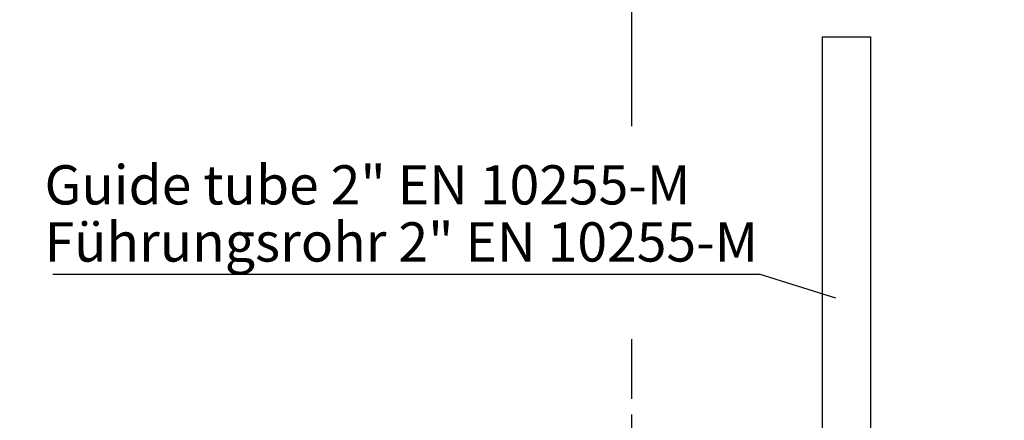
# Model space of a CAD drawing. Units: millimetres. Extents: x 330 to 4510, y 110 to 6446.
# Drawn here: x 1910 to 3125, y 2823 to 3317 of the extents above; entities that cross this region are included whole.
import ezdxf

# ---------------------------------------------------------------- set-up
doc = ezdxf.new("R2010")
doc.units = ezdxf.units.MM
doc.header["$LTSCALE"] = 22
doc.layers.add('AM_BOR', color=7, linetype='Continuous')
doc.styles.add('SLDTEXTSTYLE0', font='TXT', dxfattribs={"width": 0.605})
doc.dimstyles.new('SLDDIMSTYLE3', dxfattribs={"dimtxt": 44, "dimasz": 44, "dimexe": 0, "dimexo": 0.0625, "dimgap": 11, "dimtad": 1, "dimdec": 0, "dimrnd": 1e-09, "dimzin": 12, "dimdsep": 46, "dimtxsty": 'SLDTEXTSTYLE0', "dimsah": 1, "dimcen": 0.09, "dimadec": 0, "dimazin": 3, "dimtfac": 1, "dimtdec": 0, "dimtofl": 0, "dimtmove": 0, "dimatfit": 3, "dimfxl": 0, "dimfrac": 2, "dimtolj": 1, "dimtzin": 12, "dimarcsym": 0})
doc.dimstyles.new('SLDDIMSTYLE4', dxfattribs={"dimtxt": 0.18, "dimasz": 44, "dimexe": 0, "dimexo": 0.0625, "dimgap": 0, "dimtad": 0, "dimtih": 1, "dimtoh": 1, "dimdec": 0, "dimrnd": 1e-09, "dimzin": 0, "dimdsep": 46, "dimtxsty": 'Standard', "dimblk1": 'NONE', "dimblk2": 'NONE', "dimsah": 1, "dimcen": 0.09, "dimadec": 0, "dimazin": 0, "dimtfac": 44, "dimtdec": 0, "dimtofl": 0, "dimtmove": 0, "dimatfit": 3, "dimldrblk": 'NONE', "dimfxl": 0, "dimfrac": 2, "dimtolj": 1, "dimtzin": 0, "dimarcsym": 0})

# ---------------------------------------------------------------- blocks, each defined once
blk = doc.blocks.new('_D_6')
at = {"layer": 'AM_BOR'}
for p, q in [((3230.6, 3536.5), (1783.1, 3536.5)), ((1805.1, 3536.5), (1805.1, 2290.5)), ((1727.5, 2972.3), (1727.5, 2987.5)), ((1727.5, 2987.5), (1795, 2987.5)), ((1795, 2987.5), (1795, 2972.3)), ((1727.5, 2854.7), (1727.5, 2839.6)), ((1795, 2839.6), (1795, 2854.7)), ((1727.5, 2839.6), (1795, 2839.6)), ((2450.6, 2290.5), (1783.1, 2290.5))]:
    blk.add_line(p, q, dxfattribs=at)
for points in [[(1805.1, 3536.5), (1799.6, 3492.5), (1810.6, 3492.5)], [(1805.1, 2290.5), (1810.6, 2334.5), (1799.6, 2334.5)]]:
    blk.add_solid(points, dxfattribs=at)
at = {"layer": 'AM_BOR', "char_height": 44, "attachment_point": 1, "rotation": 90, "style": 'SLDTEXTSTYLE0'}
for s, insert in [('1246', (1660.7, 2846.3)), ('49.1', (1738.3, 2854.7))]:
    blk.add_mtext(s, dxfattribs=dict(at, insert=insert))
blk = doc.blocks.new('_D_7')
at = {"layer": 'AM_BOR'}
for p, q in [((2998.2, 4250.5), (2983.1, 4250.5)), ((2983.1, 4250.5), (2983.1, 4183)), ((3115.9, 4250.5), (3131, 4250.5)), ((3131, 4250.5), (3131, 4183)), ((2665.1, 3185.6), (2665.1, 4194.9)), ((3437.1, 3774.4), (3437.1, 4194.9)), ((2983.1, 4183), (2998.2, 4183)), ((3131, 4183), (3115.9, 4183)), ((2665.1, 4172.9), (3437.1, 4172.9))]:
    blk.add_line(p, q, dxfattribs=at)
for points in [[(2665.1, 4172.9), (2709.1, 4167.4), (2709.1, 4178.4)], [(3437.1, 4172.9), (3393.1, 4178.4), (3393.1, 4167.4)]]:
    blk.add_solid(points, dxfattribs=at)
at = {"layer": 'AM_BOR', "char_height": 44, "attachment_point": 1, "style": 'SLDTEXTSTYLE0'}
for s, insert in [('772', (3006.6, 4317.3)), ('30.4', (2998.2, 4239.7))]:
    blk.add_mtext(s, dxfattribs=dict(at, insert=insert))
blk = doc.blocks.new('SW_NOTE_11')
at = {"layer": 'AM_BOR', "color": 0}
blk.add_line((-871.5, 0), (0, 0), dxfattribs=at)
at = {"layer": 'AM_BOR', "color": 0, "char_height": 48.4, "attachment_point": 1, "style": 'SLDTEXTSTYLE0'}
for s, insert in [('Guide tube 2" EN 10255-M', (-881.9, 134.3)), ('Führungsrohr 2" EN 10255-M', (-881.9, 63.9))]:
    blk.add_mtext(s, dxfattribs=dict(at, insert=insert))
blk = doc.blocks.new('_None')

msp = doc.modelspace()

# ---------------------------------------------------------------- linework, layer by layer
at = {"color": 7, "linetype": 'Continuous', "lineweight": 25}
for p, q in [((2900, 3295.5), (2900, 2737)), ((2900, 3295.5), (2914.2, 3295.5)), ((2914.2, 3295.5), (2960.3, 3295.5)), ((2960.3, 2753.6), (2960.3, 3295.5))]:
    msp.add_line(p, q, dxfattribs=at)
at = {"layer": 'AM_BOR'}
for p, q in [((2665.1, 2849.4), (2665.1, 2923)), ((2665.1, 2773.2), (2665.1, 2829.8))]:
    msp.add_line(p, q, dxfattribs=at)

# ---------------------------------------------------------------- block references
msp.add_blockref('SW_NOTE_11', (2822.2, 3003), dxfattribs=at)

# ---------------------------------------------------------------- dimensions: what is measured, and where the dimension line sits
dim = msp.add_linear_dim(base=(3437.1, 4172.9), p1=(2665.1, 2829.8), p2=(3437.1, 3752.4), dimstyle='SLDDIMSTYLE3', dxfattribs=at)
dim.commit()
dim.dimension.update_dxf_attribs({"geometry": '_D_7', "text_midpoint": (3057.1, 4172.9), "dimtype": 160})
dim = msp.add_linear_dim(base=(1805.1, 2290.5), p1=(3252.6, 3536.5), p2=(2472.6, 2290.5), angle=90, dimstyle='SLDDIMSTYLE3', dxfattribs=at)
dim.commit()
dim.dimension.update_dxf_attribs({"geometry": '_D_6', "text_midpoint": (1805.1, 2913.5), "dimtype": 160})

# ---------------------------------------------------------------- leaders
at = {"layer": 'AM_BOR', "has_arrowhead": 0}
msp.add_leader([(2917.1, 2973.2), (2822.2, 3003)], dimstyle='SLDDIMSTYLE4', dxfattribs=at)

doc.saveas('drawing.dxf')
